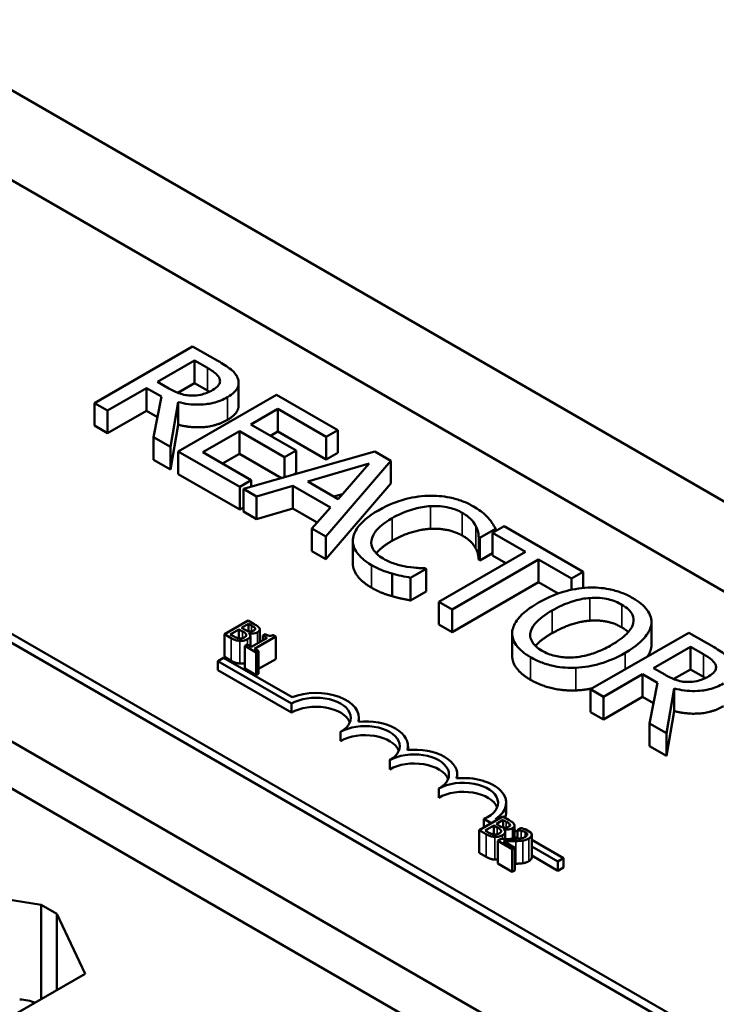
# Model space of a CAD drawing. Units: inches. Extents: x 0.05 to 2.15, y 0.02 to 1.68.
# Drawn here: x 1.67 to 1.75, y 1.27 to 1.39 of the extents above; entities that cross this region are included whole.
import ezdxf

# ---------------------------------------------------------------- set-up
doc = ezdxf.new("R2010")
doc.units = ezdxf.units.IN
doc.header["$LTSCALE"] = 0.1
doc.header["$MEASUREMENT"] = 0
doc.layers.add('Visible (ANSI)', color=7, linetype='Continuous', lineweight=50)
doc.layers.add('Visible Narrow (ANSI)', color=7, linetype='Continuous', lineweight=35)

msp = doc.modelspace()

# ---------------------------------------------------------------- linework, layer by layer
at = {"layer": 'Visible (ANSI)'}
for p, q in [((1.63028, 1.39999), (1.91312, 1.23669)), ((1.64572, 1.38027), (1.87294, 1.24908)), ((1.57284, 1.36682), (1.85568, 1.20352)), ((1.84425, 1.19828), (1.56141, 1.36158)), ((1.5565, 1.35875), (1.83935, 1.19545)), ((1.82579, 1.22187), (1.59858, 1.35305)), ((1.82579, 1.22078), (1.59858, 1.35196)), ((1.69012, 1.34724), (1.67834, 1.34044)), ((1.69316, 1.34549), (1.69012, 1.34724)), ((1.6859, 1.343), (1.69033, 1.34556)), ((1.69033, 1.34556), (1.69189, 1.34466)), ((1.69033, 1.34284), (1.69033, 1.34556)), ((1.68728, 1.3422), (1.6859, 1.343)), ((1.69033, 1.34284), (1.68833, 1.34168)), ((1.69189, 1.34194), (1.69033, 1.34284)), ((1.69564, 1.34015), (1.69564, 1.34287)), ((1.6799, 1.33954), (1.68459, 1.34224)), ((1.68459, 1.34224), (1.68639, 1.34121)), ((1.68459, 1.33952), (1.68459, 1.34224)), ((1.67834, 1.34044), (1.6799, 1.33954)), ((1.67834, 1.33772), (1.67834, 1.34044)), ((1.68639, 1.34121), (1.68542, 1.33635)), ((1.68746, 1.33517), (1.68839, 1.34056)), ((1.70018, 1.34144), (1.68839, 1.33463)), ((1.68839, 1.33783), (1.68839, 1.34056)), ((1.70755, 1.33718), (1.70018, 1.34144)), ((1.6799, 1.33681), (1.6799, 1.33954)), ((1.68459, 1.33952), (1.6799, 1.33681)), ((1.6859, 1.33876), (1.68459, 1.33952)), ((1.69712, 1.33786), (1.70035, 1.33973)), ((1.70035, 1.33973), (1.70616, 1.33638)), ((1.70035, 1.33701), (1.70035, 1.33973)), ((1.6799, 1.33681), (1.67834, 1.33772)), ((1.68839, 1.33783), (1.68746, 1.33245)), ((1.69135, 1.33453), (1.69573, 1.33706)), ((1.69573, 1.33706), (1.70114, 1.33393)), ((1.69573, 1.33434), (1.69573, 1.33706)), ((1.70254, 1.33474), (1.69712, 1.33786)), ((1.70035, 1.33701), (1.69948, 1.3365)), ((1.70616, 1.33365), (1.70035, 1.33701)), ((1.70616, 1.33638), (1.70755, 1.33718)), ((1.70755, 1.33446), (1.70755, 1.33718)), ((1.68542, 1.33635), (1.68746, 1.33517)), ((1.68542, 1.33363), (1.68542, 1.33635)), ((1.70616, 1.33365), (1.70616, 1.33638)), ((1.68746, 1.33245), (1.68746, 1.33517)), ((1.68839, 1.33463), (1.69577, 1.33038)), ((1.68839, 1.33191), (1.68839, 1.33463)), ((1.69716, 1.33118), (1.69135, 1.33453)), ((1.71197, 1.33463), (1.69621, 1.33012)), ((1.70114, 1.33393), (1.70254, 1.33474)), ((1.70254, 1.33202), (1.70254, 1.33474)), ((1.70755, 1.33446), (1.70616, 1.33365)), ((1.7139, 1.33351), (1.71197, 1.33463)), ((1.68746, 1.33245), (1.68542, 1.33363)), ((1.69573, 1.33434), (1.69371, 1.33317)), ((1.70078, 1.33142), (1.69573, 1.33434)), ((1.70114, 1.33153), (1.70114, 1.33393)), ((1.70609, 1.32442), (1.7139, 1.33351)), ((1.7139, 1.33079), (1.7139, 1.33351)), ((1.70393, 1.33101), (1.71129, 1.33317)), ((1.71129, 1.33317), (1.70757, 1.32891)), ((1.69577, 1.32766), (1.68839, 1.33191)), ((1.69577, 1.33038), (1.69716, 1.33118)), ((1.69716, 1.33039), (1.69716, 1.33118)), ((1.70254, 1.33202), (1.70223, 1.33184)), ((1.70757, 1.32891), (1.70393, 1.33101)), ((1.69577, 1.32766), (1.69577, 1.33038)), ((1.69621, 1.33012), (1.6978, 1.3292)), ((1.69621, 1.3274), (1.69621, 1.33012)), ((1.6978, 1.3292), (1.70216, 1.33049)), ((1.70216, 1.33049), (1.70666, 1.32789)), ((1.70216, 1.32777), (1.70216, 1.33049)), ((1.7139, 1.33079), (1.70609, 1.32169)), ((1.6978, 1.32648), (1.6978, 1.3292)), ((1.70809, 1.32951), (1.70706, 1.32921)), ((1.78363, 1.22762), (1.60954, 1.32813)), ((1.69621, 1.32791), (1.69577, 1.32766)), ((1.6978, 1.32648), (1.69621, 1.3274)), ((1.70216, 1.32777), (1.6978, 1.32648)), ((1.70507, 1.32609), (1.70216, 1.32777)), ((1.70666, 1.32789), (1.70444, 1.32537)), ((1.70444, 1.32537), (1.70609, 1.32442)), ((1.70444, 1.32265), (1.70444, 1.32537)), ((1.72459, 1.32426), (1.72648, 1.32535)), ((1.72752, 1.32565), (1.72613, 1.32485)), ((1.72648, 1.32505), (1.72648, 1.32535)), ((1.73699, 1.32018), (1.72752, 1.32565)), ((1.70609, 1.32169), (1.70609, 1.32442)), ((1.70935, 1.32118), (1.70935, 1.3239)), ((1.72446, 1.32161), (1.72446, 1.32433)), ((1.72446, 1.32433), (1.72459, 1.32426)), ((1.72459, 1.32153), (1.72459, 1.32426)), ((1.72613, 1.32485), (1.73008, 1.32256)), ((1.72613, 1.32212), (1.72613, 1.32485)), ((1.70609, 1.32169), (1.70444, 1.32265)), ((1.73008, 1.32256), (1.71969, 1.31656)), ((1.72126, 1.31566), (1.73165, 1.32166)), ((1.72459, 1.32153), (1.72446, 1.32161)), ((1.72613, 1.32242), (1.72459, 1.32153)), ((1.72772, 1.3212), (1.72613, 1.32212)), ((1.73165, 1.32166), (1.7356, 1.31938)), ((1.73165, 1.31894), (1.73165, 1.32166)), ((1.71628, 1.31946), (1.71815, 1.32054)), ((1.71815, 1.32054), (1.71804, 1.32061)), ((1.71815, 1.31782), (1.71815, 1.32054)), ((1.71405, 1.31726), (1.71405, 1.31998)), ((1.71628, 1.31674), (1.71628, 1.31946)), ((1.7356, 1.31938), (1.73699, 1.32018)), ((1.7356, 1.31802), (1.7356, 1.31938)), ((1.73699, 1.31824), (1.73699, 1.32018)), ((1.73165, 1.31894), (1.72126, 1.31294)), ((1.734, 1.31758), (1.73165, 1.31894)), ((1.71815, 1.31782), (1.71628, 1.31674)), ((1.71969, 1.31656), (1.72126, 1.31566)), ((1.71969, 1.31384), (1.71969, 1.31656)), ((1.72126, 1.31294), (1.72126, 1.31566)), ((1.69677, 1.31433), (1.69394, 1.31269)), ((1.69463, 1.31266), (1.69568, 1.31327)), ((1.69568, 1.31327), (1.69568, 1.31219)), ((1.69568, 1.31327), (1.69611, 1.31302)), ((1.69599, 1.31345), (1.69682, 1.31393)), ((1.69642, 1.3132), (1.69599, 1.31345)), ((1.69751, 1.31389), (1.69677, 1.31433)), ((1.69682, 1.31393), (1.69682, 1.31303)), ((1.69682, 1.31393), (1.69718, 1.31372)), ((1.69762, 1.31338), (1.69762, 1.31326)), ((1.69818, 1.31326), (1.69818, 1.31174)), ((1.72126, 1.31294), (1.71969, 1.31384)), ((1.74518, 1.31118), (1.74518, 1.3139)), ((1.74519, 1.3114), (1.74519, 1.31413)), ((1.69394, 1.31269), (1.69475, 1.31223)), ((1.69394, 1.31269), (1.69394, 1.30997)), ((1.69494, 1.31249), (1.69463, 1.31266)), ((1.6969, 1.3128), (1.69691, 1.31281)), ((1.69691, 1.31281), (1.69691, 1.31279)), ((1.69705, 1.3125), (1.69705, 1.31123)), ((1.69907, 1.31225), (1.69717, 1.31116)), ((1.69754, 1.31095), (1.70009, 1.31242)), ((1.69881, 1.3127), (1.69856, 1.31255)), ((1.69856, 1.31255), (1.69907, 1.31225)), ((1.69856, 1.31255), (1.69856, 1.31196)), ((1.70009, 1.31242), (1.69979, 1.31259)), ((1.70009, 1.31242), (1.70009, 1.3097)), ((1.72848, 1.31007), (1.72848, 1.31279)), ((1.74966, 1.31287), (1.73787, 1.30607)), ((1.7527, 1.31112), (1.74966, 1.31287)), ((1.69666, 1.31146), (1.69637, 1.31129)), ((1.69637, 1.31129), (1.69775, 1.31049)), ((1.69637, 1.31129), (1.69637, 1.30857)), ((1.69717, 1.31116), (1.69666, 1.31146)), ((1.69804, 1.31066), (1.69754, 1.31095)), ((1.74544, 1.30862), (1.74987, 1.31118)), ((1.74987, 1.31118), (1.75143, 1.31028)), ((1.74987, 1.30846), (1.74987, 1.31118)), ((1.69315, 1.30946), (1.69384, 1.30986)), ((1.69384, 1.30986), (1.70205, 1.30512)), ((1.69475, 1.3095), (1.69394, 1.30997)), ((1.69775, 1.31049), (1.69804, 1.31066)), ((1.69775, 1.31049), (1.69775, 1.30777)), ((1.69804, 1.31066), (1.69804, 1.30794)), ((1.70009, 1.3097), (1.69804, 1.30852)), ((1.69315, 1.30837), (1.69315, 1.30946)), ((1.70199, 1.30436), (1.69315, 1.30946)), ((1.69775, 1.30777), (1.69637, 1.30857)), ((1.74681, 1.30783), (1.74544, 1.30862)), ((1.74987, 1.30846), (1.74787, 1.30731)), ((1.75143, 1.30756), (1.74987, 1.30846)), ((1.70199, 1.30327), (1.69315, 1.30837)), ((1.69804, 1.30794), (1.69775, 1.30777)), ((1.73944, 1.30516), (1.74413, 1.30787)), ((1.74413, 1.30515), (1.74413, 1.30787)), ((1.74413, 1.30787), (1.74592, 1.30683)), ((1.74592, 1.30683), (1.74496, 1.30197)), ((1.74699, 1.3008), (1.74793, 1.30618)), ((1.74793, 1.30346), (1.74793, 1.30618)), ((1.73787, 1.30334), (1.73787, 1.30607)), ((1.73787, 1.30607), (1.73944, 1.30516)), ((1.73944, 1.30244), (1.73944, 1.30516)), ((1.74413, 1.30515), (1.73944, 1.30244)), ((1.74544, 1.30439), (1.74413, 1.30515)), ((1.70199, 1.30327), (1.70199, 1.30436)), ((1.71008, 1.30219), (1.71008, 1.30266)), ((1.73944, 1.30244), (1.73787, 1.30334)), ((1.74793, 1.30346), (1.74699, 1.29808)), ((1.74496, 1.29925), (1.74496, 1.30197)), ((1.74496, 1.30197), (1.74699, 1.3008)), ((1.70788, 1.29987), (1.70788, 1.30095)), ((1.74699, 1.29808), (1.74699, 1.3008)), ((1.71597, 1.29879), (1.71597, 1.29925)), ((1.74699, 1.29808), (1.74496, 1.29925)), ((1.71377, 1.29646), (1.71377, 1.29755)), ((1.72186, 1.29539), (1.72186, 1.29585)), ((1.71966, 1.29306), (1.71966, 1.29415)), ((1.72776, 1.29136), (1.72776, 1.29245)), ((1.72735, 1.29079), (1.72453, 1.28916)), ((1.7281, 1.29036), (1.72735, 1.29079)), ((1.72597, 1.28999), (1.72508, 1.29051)), ((1.72508, 1.28948), (1.72508, 1.29051)), ((1.72522, 1.28913), (1.72627, 1.28973)), ((1.72627, 1.28973), (1.72627, 1.28865)), ((1.72627, 1.28973), (1.72669, 1.28948)), ((1.72649, 1.2905), (1.72667, 1.29039)), ((1.72658, 1.28991), (1.72741, 1.29039)), ((1.72701, 1.28966), (1.72658, 1.28991)), ((1.72741, 1.29039), (1.72741, 1.28949)), ((1.72741, 1.29039), (1.72777, 1.29018)), ((1.72821, 1.28984), (1.72821, 1.28972)), ((1.72877, 1.28972), (1.72877, 1.28812)), ((1.72453, 1.28916), (1.72534, 1.28869)), ((1.72453, 1.28916), (1.72453, 1.28644)), ((1.72553, 1.28895), (1.72522, 1.28913)), ((1.72749, 1.28926), (1.7275, 1.28927)), ((1.7275, 1.28927), (1.7275, 1.28925)), ((1.72763, 1.28896), (1.72763, 1.2881)), ((1.72877, 1.28918), (1.72911, 1.28898)), ((1.72911, 1.28818), (1.72877, 1.28838)), ((1.72952, 1.28942), (1.72911, 1.28918)), ((1.72911, 1.28918), (1.72913, 1.28917)), ((1.72911, 1.28918), (1.72911, 1.28814)), ((1.72913, 1.28917), (1.72913, 1.28814)), ((1.73064, 1.28893), (1.73012, 1.28923)), ((1.73082, 1.2886), (1.73082, 1.28588)), ((1.72714, 1.28811), (1.72674, 1.28788)), ((1.72674, 1.28788), (1.72848, 1.28687)), ((1.72674, 1.28788), (1.72674, 1.28516)), ((1.72881, 1.28706), (1.72742, 1.28786)), ((1.73082, 1.28799), (1.73464, 1.28579)), ((1.73395, 1.28539), (1.73082, 1.28719)), ((1.72534, 1.28597), (1.72453, 1.28644)), ((1.72848, 1.28687), (1.72881, 1.28706)), ((1.72848, 1.28687), (1.72848, 1.28415)), ((1.72881, 1.28706), (1.72881, 1.28434)), ((1.73395, 1.2843), (1.73082, 1.28611)), ((1.72848, 1.28415), (1.72674, 1.28516)), ((1.73464, 1.28579), (1.73395, 1.28539)), ((1.73395, 1.2843), (1.73395, 1.28539)), ((1.73464, 1.2847), (1.73464, 1.28579)), ((1.72881, 1.28434), (1.72848, 1.28415)), ((1.73464, 1.2847), (1.73395, 1.2843)), ((1.65951, 1.28217), (1.67193, 1.28019)), ((1.67193, 1.28019), (1.67381, 1.2791)), ((1.67193, 1.26887), (1.67193, 1.28019)), ((1.67381, 1.26995), (1.67381, 1.2791)), ((1.67381, 1.2791), (1.67724, 1.27193)), ((1.67724, 1.27193), (1.66018, 1.26208))]:
    msp.add_line(p, q, dxfattribs=at)
for centre, major_axis, start_param, end_param in [((1.70493, 1.30266), (0.00417, 0), 5.497787, 8.63938), ((1.70493, 1.30266), (0.00515, 0), 6.125102, 8.447817), ((1.70493, 1.30157), (0.00417, 0), 0.228251, 2.356194), ((1.71082, 1.29925), (0.00417, 0), 5.497787, 8.63938), ((1.71082, 1.29925), (0.00515, 0), 6.125102, 8.012065), ((1.71082, 1.29816), (0.00417, 0), 0.228251, 2.356194), ((1.71672, 1.29585), (0.00417, 0), 5.497787, 8.63938), ((1.71672, 1.29585), (0.00515, 0), 6.125102, 8.012065), ((1.71672, 1.29476), (0.00417, 0), 0.228251, 2.356194), ((1.72261, 1.29245), (0.00515, 0), 5.565766, 8.012065), ((1.72261, 1.29245), (0.00417, 0), 5.345937, 8.63938), ((1.72261, 1.29136), (0.00417, 0), 0.228251, 2.356194), ((1.72261, 1.29136), (0.00515, 0), 6.040032, 6.283185), ((1.66861, 1.26597), (0.00505, 0), 1.025241, 1.419751)]:
    msp.add_ellipse(centre, major_axis=major_axis, ratio=0.57735, start_param=start_param, end_param=end_param, dxfattribs=at)
for points, degree, knots in [([(1.69554, 1.3434), (1.69547, 1.34359), (1.69536, 1.34378), (1.6951, 1.34413), (1.69494, 1.34429), (1.69427, 1.34482), (1.69372, 1.34516), (1.69316, 1.34549)], 3, [-0.1677598, -0.1677598, -0.1677598, -0.1677598, -0.1290227, -0.1290227, -0.0915306, -0.0915306, 0, 0, 0, 0]), ([(1.69189, 1.34466), (1.69215, 1.34451), (1.69263, 1.34422), (1.69314, 1.34375), (1.69328, 1.34355), (1.69336, 1.34335)], 3, [-0.1096682, -0.1096682, -0.1096682, -0.1096682, -0.0421512, -0.0421512, 0, 0, 0, 0]), ([(1.69336, 1.34335), (1.6934, 1.34322), (1.69342, 1.34309), (1.69337, 1.34281), (1.6933, 1.34269), (1.69308, 1.34237), (1.69283, 1.34218), (1.69254, 1.34201)], 3, [-0.08503315, -0.08503315, -0.08503315, -0.08503315, -0.06740103, -0.06740103, -0.04703786, -0.04703786, 0, 0, 0, 0]), ([(1.6943, 1.34114), (1.69462, 1.34133), (1.69493, 1.34154), (1.69532, 1.34194), (1.69548, 1.34215), (1.69567, 1.34276), (1.69566, 1.34308), (1.69554, 1.3434)], 3, [-0.2014197, -0.2014197, -0.2014197, -0.2014197, -0.1216699, -0.1216699, -0.0648422, -0.0648422, 0, 0, 0, 0]), ([(1.69002, 1.34133), (1.68977, 1.34133), (1.68953, 1.34135), (1.68895, 1.34145), (1.68871, 1.34153), (1.68813, 1.34175), (1.68768, 1.34197), (1.68728, 1.3422)], 3, [-0.08808645, -0.08808645, -0.08808645, -0.08808645, -0.07878701, -0.07878701, -0.06541676, -0.06541676, 0, 0, 0, 0]), ([(1.69254, 1.34201), (1.69232, 1.34188), (1.69208, 1.34176), (1.69156, 1.34156), (1.69132, 1.34148), (1.69075, 1.34136), (1.69039, 1.34132), (1.69002, 1.34133)], 3, [-0.09760014, -0.09760014, -0.09760014, -0.09760014, -0.07012214, -0.07012214, -0.04247941, -0.04247941, 0, 0, 0, 0]), ([(1.68839, 1.34056), (1.68879, 1.34045), (1.68921, 1.34037), (1.69004, 1.34026), (1.69046, 1.34024), (1.69169, 1.34025), (1.69228, 1.34038), (1.69322, 1.34061), (1.69379, 1.34085), (1.6943, 1.34114)], 3, [-0.1541803, -0.1541803, -0.1541803, -0.1541803, -0.1350939, -0.1350939, -0.1169397, -0.1169397, -0.0811847, -0.0811847, 0, 0, 0, 0]), ([(1.69564, 1.34015), (1.69564, 1.33983), (1.69522, 1.33895), (1.6943, 1.33842)], 2, [0.45098, 0.45098, 0.45098, 1, 2, 2, 2]), ([(1.71838, 1.3293), (1.71733, 1.32926), (1.71633, 1.32909), (1.7148, 1.32866), (1.71376, 1.32833), (1.71242, 1.32755)], 3, [-0.5727352, -0.5727352, -0.5727352, -0.5727352, -0.2159414, -0.2159414, 0, 0, 0, 0]), ([(1.72383, 1.32802), (1.72342, 1.32826), (1.72297, 1.32848), (1.72201, 1.32884), (1.72152, 1.32898), (1.72015, 1.32926), (1.71928, 1.32933), (1.71838, 1.3293)], 3, [-0.23334, -0.23334, -0.23334, -0.23334, -0.1660631, -0.1660631, -0.1028925, -0.1028925, 0, 0, 0, 0]), ([(1.71242, 1.32755), (1.71115, 1.32682), (1.71039, 1.32614), (1.7096, 1.32504), (1.70939, 1.32456), (1.70936, 1.32407)], 3, [-0.2355804, -0.2355804, -0.2355804, -0.2355804, -0.0970857, -0.0970857, 0, 0, 0, 0]), ([(1.71405, 1.32661), (1.71476, 1.32702), (1.71567, 1.32745), (1.71738, 1.32791), (1.71801, 1.32803), (1.71867, 1.32806)], 3, [-0.2157825, -0.2157825, -0.2157825, -0.2157825, -0.0750046, -0.0750046, 0, 0, 0, 0]), ([(1.71867, 1.32806), (1.71905, 1.32808), (1.71944, 1.32807), (1.7202, 1.32801), (1.72056, 1.32795), (1.72151, 1.32772), (1.72203, 1.32752), (1.72249, 1.32726)], 3, [-0.1607012, -0.1607012, -0.1607012, -0.1607012, -0.1167143, -0.1167143, -0.0736279, -0.0736279, 0, 0, 0, 0]), ([(1.7256, 1.32665), (1.72538, 1.32689), (1.72513, 1.32711), (1.72472, 1.32744), (1.7244, 1.3277), (1.72383, 1.32802)], 3, [-0.270358, -0.270358, -0.270358, -0.270358, -0.0913811, -0.0913811, 0, 0, 0, 0]), ([(1.71158, 1.32393), (1.71165, 1.32439), (1.7119, 1.32483), (1.71246, 1.32547), (1.71293, 1.32596), (1.71405, 1.32661)], 3, [-0.5007176, -0.5007176, -0.5007176, -0.5007176, -0.1823961, -0.1823961, 0, 0, 0, 0]), ([(1.72249, 1.32726), (1.72289, 1.32702), (1.72327, 1.32675), (1.72368, 1.32632), (1.72393, 1.32604), (1.72412, 1.32566)], 3, [-0.2383759, -0.2383759, -0.2383759, -0.2383759, -0.0777001, -0.0777001, 0, 0, 0, 0]), ([(1.72648, 1.32535), (1.72636, 1.32558), (1.72623, 1.3258), (1.726, 1.32614), (1.72584, 1.32638), (1.7256, 1.32665)], 3, [-0.1794687, -0.1794687, -0.1794687, -0.1794687, -0.0607087, -0.0607087, 0, 0, 0, 0]), ([(1.72412, 1.32566), (1.72424, 1.32542), (1.72435, 1.32516), (1.72442, 1.32471), (1.72445, 1.32452), (1.72446, 1.32433)], 3, [-0.08851483, -0.08851483, -0.08851483, -0.08851483, -0.03795404, -0.03795404, 0, 0, 0, 0]), ([(1.70936, 1.32407), (1.70933, 1.32379), (1.70936, 1.32351), (1.70954, 1.32296), (1.70968, 1.32269), (1.71017, 1.32204), (1.71067, 1.32153), (1.7116, 1.32099)], 3, [-0.3453931, -0.3453931, -0.3453931, -0.3453931, -0.2478358, -0.2478358, -0.150467, -0.150467, 0, 0, 0, 0]), ([(1.71298, 1.32176), (1.71271, 1.32192), (1.71247, 1.32209), (1.71203, 1.3225), (1.71188, 1.32271), (1.71159, 1.32321), (1.71153, 1.32357), (1.71158, 1.32393)], 3, [-0.1349581, -0.1349581, -0.1349581, -0.1349581, -0.1056508, -0.1056508, -0.0713614, -0.0713614, 0, 0, 0, 0]), ([(1.71405, 1.32389), (1.71284, 1.32319), (1.7122, 1.32245), (1.71215, 1.32239)], 2, [0, 0, 0, 1, 1.094639, 1.094639, 1.094639]), ([(1.71584, 1.32078), (1.71534, 1.32087), (1.71486, 1.32099), (1.71417, 1.32121), (1.71363, 1.32139), (1.71298, 1.32176)], 3, [-0.3154135, -0.3154135, -0.3154135, -0.3154135, -0.1053581, -0.1053581, 0, 0, 0, 0]), ([(1.7116, 1.31827), (1.71045, 1.31893), (1.70935, 1.32042), (1.70935, 1.32118)], 2, [0, 0, 0, 1, 1.897059, 1.897059, 1.897059]), ([(1.7116, 1.32099), (1.712, 1.32076), (1.71243, 1.32054), (1.71322, 1.32023), (1.71363, 1.3201), (1.71405, 1.31998)], 3, [-0.1087261, -0.1087261, -0.1087261, -0.1087261, -0.0533013, -0.0533013, 0, 0, 0, 0]), ([(1.71804, 1.32061), (1.71774, 1.32061), (1.71739, 1.32062), (1.71693, 1.32065), (1.7165, 1.32068), (1.71584, 1.32078)], 3, [-0.2189742, -0.2189742, -0.2189742, -0.2189742, -0.0785707, -0.0785707, 0, 0, 0, 0]), ([(1.71405, 1.31998), (1.71441, 1.31987), (1.71481, 1.31976), (1.71556, 1.31961), (1.71592, 1.31954), (1.71628, 1.31946)], 3, [-0.09074081, -0.09074081, -0.09074081, -0.09074081, -0.04384946, -0.04384946, 0, 0, 0, 0]), ([(1.73759, 1.31829), (1.73654, 1.31823), (1.73554, 1.31804), (1.73402, 1.3176), (1.73297, 1.31725), (1.73163, 1.31648)], 3, [-0.5669914, -0.5669914, -0.5669914, -0.5669914, -0.2162681, -0.2162681, 0, 0, 0, 0]), ([(1.74297, 1.31702), (1.74255, 1.31726), (1.74209, 1.31748), (1.74111, 1.31785), (1.74061, 1.31799), (1.73928, 1.31825), (1.73844, 1.31832), (1.73759, 1.31829)], 3, [-0.2297757, -0.2297757, -0.2297757, -0.2297757, -0.161847, -0.161847, -0.0979811, -0.0979811, 0, 0, 0, 0]), ([(1.73326, 1.31553), (1.73388, 1.31589), (1.73482, 1.31637), (1.73654, 1.31687), (1.73715, 1.31699), (1.73779, 1.31703)], 3, [-0.2198636, -0.2198636, -0.2198636, -0.2198636, -0.0730182, -0.0730182, 0, 0, 0, 0]), ([(1.73779, 1.31703), (1.73817, 1.31706), (1.73856, 1.31707), (1.73939, 1.31701), (1.73974, 1.31695), (1.74062, 1.31673), (1.74116, 1.3165), (1.74163, 1.31623)], 3, [-0.137988, -0.137988, -0.137988, -0.137988, -0.1090307, -0.1090307, -0.076096, -0.076096, 0, 0, 0, 0]), ([(1.74518, 1.3139), (1.74521, 1.31419), (1.74518, 1.31447), (1.745, 1.31509), (1.74482, 1.31538), (1.74429, 1.31612), (1.74369, 1.3166), (1.74297, 1.31702)], 3, [-0.1938257, -0.1938257, -0.1938257, -0.1938257, -0.1592284, -0.1592284, -0.1165822, -0.1165822, 0, 0, 0, 0]), ([(1.73163, 1.31648), (1.73062, 1.3159), (1.72974, 1.31524), (1.7288, 1.31403), (1.72856, 1.31355), (1.72849, 1.31305)], 3, [-0.2619603, -0.2619603, -0.2619603, -0.2619603, -0.0995786, -0.0995786, 0, 0, 0, 0]), ([(1.73206, 1.3107), (1.7318, 1.31085), (1.73156, 1.31102), (1.73117, 1.31136), (1.73102, 1.31154), (1.7307, 1.31204), (1.73062, 1.31238), (1.73069, 1.31317), (1.73091, 1.31358), (1.73169, 1.31452), (1.73245, 1.31507), (1.73326, 1.31553)], 3, [-0.3323175, -0.3323175, -0.3323175, -0.3323175, -0.2970307, -0.2970307, -0.2638387, -0.2638387, -0.2069974, -0.2069974, -0.1305235, -0.1305235, 0, 0, 0, 0]), ([(1.74163, 1.31623), (1.74193, 1.31605), (1.74221, 1.31586), (1.74264, 1.31544), (1.74281, 1.31522), (1.74306, 1.31468), (1.74309, 1.31435), (1.74301, 1.31402)], 3, [-0.1623056, -0.1623056, -0.1623056, -0.1623056, -0.1125339, -0.1125339, -0.0659705, -0.0659705, 0, 0, 0, 0]), ([(1.69695, 1.31301), (1.69686, 1.31302), (1.69677, 1.31303), (1.69662, 1.31309), (1.69652, 1.31314), (1.69642, 1.3132)], 3, [-0.03264374, -0.03264374, -0.03264374, -0.03264374, -0.01655002, -0.01655002, 0, 0, 0, 0]), ([(1.69718, 1.31372), (1.69729, 1.31365), (1.6974, 1.31359), (1.69755, 1.31348), (1.69759, 1.31343), (1.69762, 1.31338)], 3, [-0.02836535, -0.02836535, -0.02836535, -0.02836535, -0.01085458, -0.01085458, 0, 0, 0, 0]), ([(1.69762, 1.31338), (1.69763, 1.31336), (1.69764, 1.31333), (1.69763, 1.31328), (1.69762, 1.31325), (1.69757, 1.31319), (1.69753, 1.31316), (1.69747, 1.31312)], 3, [-0.01611241, -0.01611241, -0.01611241, -0.01611241, -0.0128949, -0.0128949, -0.00913085, -0.00913085, 0, 0, 0, 0]), ([(1.69814, 1.3134), (1.69808, 1.31352), (1.69799, 1.31359), (1.69784, 1.3137), (1.69767, 1.31381), (1.69751, 1.31389)], 3, [-0.03480564, -0.03480564, -0.03480564, -0.03480564, -0.02475505, -0.02475505, 0, 0, 0, 0]), ([(1.69791, 1.31293), (1.69799, 1.31297), (1.69806, 1.31303), (1.69816, 1.31315), (1.69818, 1.3132), (1.69819, 1.31329), (1.69817, 1.31334), (1.69814, 1.3134)], 3, [-0.0222312, -0.0222312, -0.0222312, -0.0222312, -0.01716168, -0.01716168, -0.01169092, -0.01169092, 0, 0, 0, 0]), ([(1.74301, 1.31402), (1.74289, 1.31347), (1.74248, 1.313), (1.74175, 1.31225), (1.7411, 1.3118), (1.74041, 1.3114)], 3, [-0.1691984, -0.1691984, -0.1691984, -0.1691984, -0.111549, -0.111549, 0, 0, 0, 0]), ([(1.74205, 1.31046), (1.74338, 1.31123), (1.74407, 1.31189), (1.74485, 1.31289), (1.74511, 1.31338), (1.74518, 1.3139)], 3, [-0.2156543, -0.2156543, -0.2156543, -0.2156543, -0.1027425, -0.1027425, 0, 0, 0, 0]), ([(1.69475, 1.31223), (1.695, 1.31208), (1.69517, 1.31202), (1.69543, 1.31193), (1.69561, 1.3119), (1.69579, 1.31189)], 3, [-0.03420663, -0.03420663, -0.03420663, -0.03420663, -0.02111028, -0.02111028, 0, 0, 0, 0]), ([(1.6957, 1.31219), (1.69564, 1.31219), (1.69558, 1.3122), (1.69546, 1.31223), (1.6954, 1.31225), (1.6953, 1.3123), (1.69517, 1.31235), (1.69494, 1.31249)], 3, [-0.1097402, -0.1097402, -0.1097402, -0.1097402, -0.0746497, -0.0746497, -0.0380627, -0.0380627, 0, 0, 0, 0]), ([(1.69632, 1.31231), (1.69627, 1.31228), (1.69621, 1.31225), (1.69609, 1.31221), (1.69603, 1.31219), (1.69589, 1.31217), (1.69579, 1.31218), (1.6957, 1.31219)], 3, [-0.02306337, -0.02306337, -0.02306337, -0.02306337, -0.01687777, -0.01687777, -0.01077554, -0.01077554, 0, 0, 0, 0]), ([(1.69579, 1.31189), (1.69588, 1.31188), (1.69597, 1.31188), (1.69615, 1.3119), (1.69624, 1.31191), (1.69648, 1.31197), (1.69661, 1.31202), (1.69672, 1.31209)], 3, [-0.04320546, -0.04320546, -0.04320546, -0.04320546, -0.02995386, -0.02995386, -0.01806939, -0.01806939, 0, 0, 0, 0]), ([(1.69611, 1.31302), (1.69621, 1.31296), (1.69632, 1.31289), (1.69642, 1.31281), (1.69649, 1.31276), (1.69653, 1.31269)], 3, [-0.04986036, -0.04986036, -0.04986036, -0.04986036, -0.01514589, -0.01514589, 0, 0, 0, 0]), ([(1.69653, 1.31269), (1.69655, 1.31265), (1.69656, 1.31261), (1.69656, 1.31253), (1.69654, 1.31249), (1.69648, 1.31241), (1.69641, 1.31236), (1.69632, 1.31231)], 3, [-0.02329222, -0.02329222, -0.02329222, -0.02329222, -0.0192567, -0.0192567, -0.01448536, -0.01448536, 0, 0, 0, 0]), ([(1.69672, 1.31209), (1.69679, 1.31213), (1.69686, 1.31217), (1.69695, 1.31227), (1.69699, 1.31231), (1.69704, 1.31242), (1.69706, 1.31249), (1.69702, 1.31265), (1.69697, 1.31273), (1.6969, 1.3128)], 3, [-0.05810018, -0.05810018, -0.05810018, -0.05810018, -0.04429921, -0.04429921, -0.03159195, -0.03159195, -0.01636121, -0.01636121, 0, 0, 0, 0]), ([(1.69691, 1.31281), (1.69703, 1.31278), (1.69716, 1.31277), (1.69737, 1.31277), (1.69749, 1.31278), (1.69773, 1.31284), (1.69783, 1.31288), (1.69791, 1.31293)], 3, [-0.05151697, -0.05151697, -0.05151697, -0.05151697, -0.02945551, -0.02945551, -0.01403183, -0.01403183, 0, 0, 0, 0]), ([(1.69747, 1.31312), (1.69741, 1.31309), (1.69734, 1.31306), (1.69721, 1.31301), (1.69716, 1.31301), (1.69706, 1.313), (1.697, 1.313), (1.69695, 1.31301)], 3, [-0.01614271, -0.01614271, -0.01614271, -0.01614271, -0.01115771, -0.01115771, -0.00679168, -0.00679168, 0, 0, 0, 0]), ([(1.69979, 1.31259), (1.69975, 1.31257), (1.69971, 1.31255), (1.69962, 1.31252), (1.69958, 1.31251), (1.69948, 1.31249), (1.69943, 1.31249), (1.69935, 1.3125), (1.69929, 1.3125), (1.69907, 1.31256), (1.69894, 1.31263), (1.69881, 1.3127)], 3, [-0.1005438, -0.1005438, -0.1005438, -0.1005438, -0.0762723, -0.0762723, -0.0553229, -0.0553229, -0.032618, -0.032618, -0.0195337, -0.0195337, 0, 0, 0, 0]), ([(1.72849, 1.31305), (1.72846, 1.31276), (1.72848, 1.31248), (1.72864, 1.31192), (1.72877, 1.31165), (1.72936, 1.31083), (1.72996, 1.31035), (1.73069, 1.30993)], 3, [-0.2374481, -0.2374481, -0.2374481, -0.2374481, -0.1763109, -0.1763109, -0.117793, -0.117793, 0, 0, 0, 0]), ([(1.74041, 1.3114), (1.73991, 1.31111), (1.73936, 1.31083), (1.73827, 1.3104), (1.73773, 1.31022), (1.73633, 1.30991), (1.73569, 1.30989), (1.73469, 1.30989), (1.73415, 1.30996), (1.73303, 1.31022), (1.73251, 1.31044), (1.73206, 1.3107)], 3, [-0.2634427, -0.2634427, -0.2634427, -0.2634427, -0.222649, -0.222649, -0.1878042, -0.1878042, -0.1377839, -0.1377839, -0.0737042, -0.0737042, 0, 0, 0, 0]), ([(1.75507, 1.30903), (1.755, 1.30922), (1.7549, 1.3094), (1.75463, 1.30976), (1.75447, 1.30992), (1.75381, 1.31045), (1.75326, 1.31079), (1.7527, 1.31112)], 3, [-0.1677598, -0.1677598, -0.1677598, -0.1677598, -0.1290227, -0.1290227, -0.0915306, -0.0915306, 0, 0, 0, 0]), ([(1.73069, 1.3072), (1.7295, 1.30789), (1.72848, 1.30935), (1.72848, 1.31007)], 2, [0, 0, 0, 1, 1.851852, 1.851852, 1.851852]), ([(1.73069, 1.30993), (1.73111, 1.30968), (1.73157, 1.30946), (1.73254, 1.3091), (1.73304, 1.30895), (1.73439, 1.30868), (1.73523, 1.30863), (1.7361, 1.30866)], 3, [-0.2310923, -0.2310923, -0.2310923, -0.2310923, -0.1627208, -0.1627208, -0.0988125, -0.0988125, 0, 0, 0, 0]), ([(1.7361, 1.30866), (1.7366, 1.30868), (1.7371, 1.30873), (1.7381, 1.3089), (1.73861, 1.30903), (1.73989, 1.30941), (1.74091, 1.3098), (1.74205, 1.31046)], 3, [-0.3991838, -0.3991838, -0.3991838, -0.3991838, -0.295861, -0.295861, -0.1843802, -0.1843802, 0, 0, 0, 0]), ([(1.75143, 1.31028), (1.75169, 1.31013), (1.75217, 1.30984), (1.75267, 1.30937), (1.75282, 1.30918), (1.7529, 1.30897)], 3, [-0.1096682, -0.1096682, -0.1096682, -0.1096682, -0.0421512, -0.0421512, 0, 0, 0, 0]), ([(1.69637, 1.30922), (1.69632, 1.30921), (1.69603, 1.30915), (1.69579, 1.30917)], 2, [0.791045, 0.791045, 0.791045, 1, 2, 2, 2]), ([(1.7529, 1.30897), (1.75294, 1.30884), (1.75295, 1.30871), (1.75291, 1.30843), (1.75284, 1.30831), (1.75261, 1.308), (1.75237, 1.30781), (1.75207, 1.30764)], 3, [-0.08503315, -0.08503315, -0.08503315, -0.08503315, -0.06740103, -0.06740103, -0.04703786, -0.04703786, 0, 0, 0, 0]), ([(1.74955, 1.30695), (1.74931, 1.30695), (1.74907, 1.30697), (1.74849, 1.30707), (1.74825, 1.30716), (1.74767, 1.30737), (1.74722, 1.3076), (1.74681, 1.30783)], 3, [-0.08808645, -0.08808645, -0.08808645, -0.08808645, -0.07878701, -0.07878701, -0.06541676, -0.06541676, 0, 0, 0, 0]), ([(1.75207, 1.30764), (1.75185, 1.30751), (1.75161, 1.30739), (1.7511, 1.30718), (1.75086, 1.30711), (1.75028, 1.30698), (1.74992, 1.30695), (1.74955, 1.30695)], 3, [-0.09760014, -0.09760014, -0.09760014, -0.09760014, -0.07012214, -0.07012214, -0.04247941, -0.04247941, 0, 0, 0, 0]), ([(1.74793, 1.30618), (1.74833, 1.30608), (1.74874, 1.30599), (1.74958, 1.30589), (1.74999, 1.30586), (1.75123, 1.30588), (1.75181, 1.306), (1.75276, 1.30623), (1.75333, 1.30648), (1.75383, 1.30677)], 3, [-0.1541803, -0.1541803, -0.1541803, -0.1541803, -0.1350939, -0.1350939, -0.1169397, -0.1169397, -0.0811847, -0.0811847, 0, 0, 0, 0]), ([(1.72753, 1.28947), (1.72745, 1.28948), (1.72736, 1.2895), (1.72721, 1.28955), (1.72711, 1.2896), (1.72701, 1.28966)], 3, [-0.03264374, -0.03264374, -0.03264374, -0.03264374, -0.01655002, -0.01655002, 0, 0, 0, 0]), ([(1.72806, 1.28959), (1.728, 1.28955), (1.72793, 1.28952), (1.7278, 1.28948), (1.72775, 1.28947), (1.72765, 1.28946), (1.72759, 1.28946), (1.72753, 1.28947)], 3, [-0.01614271, -0.01614271, -0.01614271, -0.01614271, -0.01115771, -0.01115771, -0.00679168, -0.00679168, 0, 0, 0, 0]), ([(1.72777, 1.29018), (1.72788, 1.29012), (1.72799, 1.29005), (1.72814, 1.28994), (1.72818, 1.28989), (1.72821, 1.28984)], 3, [-0.02836535, -0.02836535, -0.02836535, -0.02836535, -0.01085458, -0.01085458, 0, 0, 0, 0]), ([(1.72821, 1.28984), (1.72822, 1.28982), (1.72822, 1.28979), (1.72822, 1.28974), (1.72821, 1.28972), (1.72816, 1.28966), (1.72811, 1.28962), (1.72806, 1.28959)], 3, [-0.01611241, -0.01611241, -0.01611241, -0.01611241, -0.0128949, -0.0128949, -0.00913085, -0.00913085, 0, 0, 0, 0]), ([(1.72873, 1.28986), (1.72867, 1.28998), (1.72858, 1.29005), (1.72843, 1.29016), (1.72826, 1.29027), (1.7281, 1.29036)], 3, [-0.03480564, -0.03480564, -0.03480564, -0.03480564, -0.02475505, -0.02475505, 0, 0, 0, 0]), ([(1.7285, 1.28939), (1.72858, 1.28944), (1.72865, 1.28949), (1.72875, 1.28961), (1.72876, 1.28966), (1.72878, 1.28975), (1.72876, 1.28981), (1.72873, 1.28986)], 3, [-0.0222312, -0.0222312, -0.0222312, -0.0222312, -0.01716168, -0.01716168, -0.01169092, -0.01169092, 0, 0, 0, 0]), ([(1.72534, 1.28869), (1.72559, 1.28854), (1.72576, 1.28848), (1.72602, 1.2884), (1.7262, 1.28836), (1.72638, 1.28835)], 3, [-0.03420663, -0.03420663, -0.03420663, -0.03420663, -0.02111028, -0.02111028, 0, 0, 0, 0]), ([(1.72629, 1.28865), (1.72623, 1.28865), (1.72617, 1.28867), (1.72605, 1.2887), (1.72599, 1.28872), (1.72588, 1.28876), (1.72576, 1.28881), (1.72553, 1.28895)], 3, [-0.1097402, -0.1097402, -0.1097402, -0.1097402, -0.0746497, -0.0746497, -0.0380627, -0.0380627, 0, 0, 0, 0]), ([(1.7269, 1.28877), (1.72685, 1.28874), (1.7268, 1.28871), (1.72667, 1.28867), (1.72662, 1.28866), (1.72648, 1.28864), (1.72638, 1.28864), (1.72629, 1.28865)], 3, [-0.02306337, -0.02306337, -0.02306337, -0.02306337, -0.01687777, -0.01687777, -0.01077554, -0.01077554, 0, 0, 0, 0]), ([(1.72638, 1.28835), (1.72647, 1.28835), (1.72656, 1.28835), (1.72673, 1.28836), (1.72683, 1.28837), (1.72707, 1.28843), (1.7272, 1.28849), (1.72731, 1.28855)], 3, [-0.04320546, -0.04320546, -0.04320546, -0.04320546, -0.02995386, -0.02995386, -0.01806939, -0.01806939, 0, 0, 0, 0]), ([(1.72669, 1.28948), (1.7268, 1.28942), (1.72691, 1.28936), (1.72701, 1.28928), (1.72707, 1.28923), (1.72712, 1.28915)], 3, [-0.04986036, -0.04986036, -0.04986036, -0.04986036, -0.01514589, -0.01514589, 0, 0, 0, 0]), ([(1.72712, 1.28915), (1.72714, 1.28912), (1.72715, 1.28908), (1.72715, 1.28899), (1.72713, 1.28896), (1.72707, 1.28888), (1.72699, 1.28882), (1.7269, 1.28877)], 3, [-0.02329222, -0.02329222, -0.02329222, -0.02329222, -0.0192567, -0.0192567, -0.01448536, -0.01448536, 0, 0, 0, 0]), ([(1.72731, 1.28855), (1.72738, 1.28859), (1.72744, 1.28864), (1.72754, 1.28873), (1.72758, 1.28878), (1.72763, 1.28889), (1.72764, 1.28896), (1.72761, 1.28911), (1.72756, 1.28919), (1.72749, 1.28926)], 3, [-0.05810018, -0.05810018, -0.05810018, -0.05810018, -0.04429921, -0.04429921, -0.03159195, -0.03159195, -0.01636121, -0.01636121, 0, 0, 0, 0]), ([(1.7275, 1.28927), (1.72762, 1.28925), (1.72774, 1.28923), (1.72796, 1.28924), (1.72808, 1.28924), (1.72832, 1.2893), (1.72842, 1.28934), (1.7285, 1.28939)], 3, [-0.05151697, -0.05151697, -0.05151697, -0.05151697, -0.02945551, -0.02945551, -0.01403183, -0.01403183, 0, 0, 0, 0]), ([(1.73007, 1.28837), (1.72999, 1.28833), (1.72991, 1.28829), (1.72972, 1.28823), (1.72962, 1.2882), (1.72927, 1.28814), (1.72891, 1.28812), (1.7285, 1.28811)], 3, [-0.08762492, -0.08762492, -0.08762492, -0.08762492, -0.06763594, -0.06763594, -0.04692782, -0.04692782, 0, 0, 0, 0]), ([(1.72913, 1.28917), (1.7292, 1.28916), (1.72926, 1.28915), (1.72941, 1.28913), (1.72949, 1.28912), (1.72956, 1.2891)], 3, [-0.01709269, -0.01709269, -0.01709269, -0.01709269, -0.00936796, -0.00936796, 0, 0, 0, 0]), ([(1.73012, 1.28923), (1.73005, 1.28926), (1.72999, 1.28928), (1.72981, 1.28934), (1.72965, 1.28939), (1.72952, 1.28942)], 3, [-0.02032469, -0.02032469, -0.02032469, -0.02032469, -0.01636059, -0.01636059, 0, 0, 0, 0]), ([(1.72956, 1.2891), (1.72969, 1.28907), (1.72979, 1.28904), (1.72991, 1.289), (1.72998, 1.28896), (1.73005, 1.28892)], 3, [-0.01621929, -0.01621929, -0.01621929, -0.01621929, -0.01114601, -0.01114601, 0, 0, 0, 0]), ([(1.73005, 1.28892), (1.73014, 1.28887), (1.73019, 1.28882), (1.73026, 1.28875), (1.73028, 1.2887), (1.73029, 1.28866)], 3, [-0.0167019, -0.0167019, -0.0167019, -0.0167019, -0.00937535, -0.00937535, 0, 0, 0, 0]), ([(1.73029, 1.28866), (1.73029, 1.28863), (1.73029, 1.28861), (1.73027, 1.28855), (1.73025, 1.28853), (1.7302, 1.28846), (1.73014, 1.28841), (1.73007, 1.28837)], 3, [-0.01799053, -0.01799053, -0.01799053, -0.01799053, -0.01511041, -0.01511041, -0.01146257, -0.01146257, 0, 0, 0, 0]), ([(1.73048, 1.28816), (1.73054, 1.28819), (1.73059, 1.28823), (1.73068, 1.28831), (1.73072, 1.28835), (1.7308, 1.28846), (1.73082, 1.28853), (1.73082, 1.28867), (1.7308, 1.28874), (1.73071, 1.28887), (1.73068, 1.2889), (1.73064, 1.28893)], 3, [-0.0959954, -0.0959954, -0.0959954, -0.0959954, -0.07980065, -0.07980065, -0.06487587, -0.06487587, -0.04062092, -0.04062092, -0.02135969, -0.02135969, -0.01400319, -0.01400319, -0.01400319, -0.01400319]), ([(1.7285, 1.28811), (1.72818, 1.2881), (1.72797, 1.2881), (1.7276, 1.2881), (1.72737, 1.28811), (1.72714, 1.28811)], 3, [-0.04170724, -0.04170724, -0.04170724, -0.04170724, -0.02643388, -0.02643388, 0, 0, 0, 0]), ([(1.72742, 1.28786), (1.72767, 1.28786), (1.72799, 1.28785), (1.72837, 1.28785), (1.72864, 1.28785), (1.7289, 1.28786)], 3, [-0.04283915, -0.04283915, -0.04283915, -0.04283915, -0.03037008, -0.03037008, 0, 0, 0, 0]), ([(1.7289, 1.28786), (1.72905, 1.28786), (1.7292, 1.28786), (1.72949, 1.28788), (1.72963, 1.28789), (1.72976, 1.28792)], 3, [-0.03315218, -0.03315218, -0.03315218, -0.03315218, -0.0160429, -0.0160429, 0, 0, 0, 0]), ([(1.72976, 1.28792), (1.72994, 1.28794), (1.73006, 1.28798), (1.73026, 1.28805), (1.73037, 1.2881), (1.73048, 1.28816)], 3, [-0.02530612, -0.02530612, -0.02530612, -0.02530612, -0.01672719, -0.01672719, 0, 0, 0, 0]), ([(1.73082, 1.28588), (1.73082, 1.28588), (1.73082, 1.28588), (1.73082, 1.2858), (1.73079, 1.28573), (1.73068, 1.28558), (1.73059, 1.2855), (1.73048, 1.28544)], 3, [-0.03288414, -0.03288414, -0.03288414, -0.03288414, -0.03285039, -0.03285039, -0.01806116, -0.01806116, 0, 0, 0, 0])]:
    msp.add_open_spline(points, degree=degree, knots=knots, dxfattribs=at)
for points in [[(1.69213, 1.34179), (1.69201, 1.34186), (1.69189, 1.34194)], [(1.6943, 1.33842), (1.69301, 1.33767), (1.68994, 1.33743), (1.68839, 1.33783)], [(1.71867, 1.32534), (1.71757, 1.32528), (1.71519, 1.32455), (1.71405, 1.32389)], [(1.72249, 1.32453), (1.72173, 1.32497), (1.71977, 1.32539), (1.71867, 1.32534)], [(1.72412, 1.32294), (1.72392, 1.32334), (1.72318, 1.32414), (1.72249, 1.32453)], [(1.72446, 1.32161), (1.72445, 1.32184), (1.72433, 1.32252), (1.72412, 1.32294)], [(1.71405, 1.31726), (1.71336, 1.31745), (1.71231, 1.31786), (1.7116, 1.31827)], [(1.71628, 1.31674), (1.71571, 1.31686), (1.71469, 1.31706), (1.71405, 1.31726)], [(1.73779, 1.31431), (1.73672, 1.31423), (1.73441, 1.31347), (1.73326, 1.31281)], [(1.74163, 1.31351), (1.74078, 1.314), (1.7389, 1.31439), (1.73779, 1.31431)], [(1.74241, 1.31294), (1.74209, 1.31324), (1.74163, 1.31351)], [(1.73326, 1.31281), (1.73192, 1.31204), (1.73126, 1.31128)], [(1.74518, 1.31118), (1.7451, 1.31061), (1.74471, 1.31002)], [(1.74519, 1.3114), (1.74519, 1.31129), (1.74518, 1.31118)], [(1.69579, 1.30917), (1.69551, 1.30919), (1.69504, 1.30934), (1.69475, 1.3095)], [(1.75166, 1.30742), (1.75155, 1.30749), (1.75143, 1.30756)], [(1.7361, 1.30594), (1.73455, 1.30588), (1.73185, 1.30654), (1.73069, 1.3072)], [(1.73809, 1.30619), (1.73708, 1.30597), (1.7361, 1.30594)], [(1.75383, 1.30404), (1.75254, 1.3033), (1.74948, 1.30305), (1.74793, 1.30346)], [(1.72638, 1.28563), (1.7261, 1.28565), (1.72563, 1.2858), (1.72534, 1.28597)], [(1.72674, 1.28564), (1.72656, 1.28562), (1.72638, 1.28563)], [(1.7289, 1.28513), (1.72886, 1.28513), (1.72881, 1.28513)], [(1.72976, 1.2852), (1.72957, 1.28516), (1.72913, 1.28514), (1.7289, 1.28513)], [(1.73048, 1.28544), (1.73031, 1.28534), (1.72995, 1.28522), (1.72976, 1.2852)]]:
    msp.add_open_spline(points, degree=2, dxfattribs=at)
at = {"layer": 'Visible Narrow (ANSI)'}
for p, q in [((1.69189, 1.34194), (1.69189, 1.34466)), ((1.69336, 1.34282), (1.69336, 1.34335)), ((1.6943, 1.33842), (1.6943, 1.34114)), ((1.71867, 1.32534), (1.71867, 1.32806)), ((1.71405, 1.32389), (1.71405, 1.32661)), ((1.72249, 1.32453), (1.72249, 1.32726)), ((1.72412, 1.32294), (1.72412, 1.32566)), ((1.71158, 1.32346), (1.71158, 1.32393)), ((1.7116, 1.31827), (1.7116, 1.32099)), ((1.73779, 1.31431), (1.73779, 1.31703)), ((1.73326, 1.31281), (1.73326, 1.31553)), ((1.74163, 1.31351), (1.74163, 1.31623)), ((1.69718, 1.31372), (1.69718, 1.31301)), ((1.69475, 1.31223), (1.69475, 1.3095)), ((1.69611, 1.31302), (1.69611, 1.31221)), ((1.69653, 1.31269), (1.69653, 1.31247)), ((1.69672, 1.31209), (1.69672, 1.31142)), ((1.69791, 1.31293), (1.69791, 1.31159)), ((1.69579, 1.31189), (1.69579, 1.30917)), ((1.73069, 1.3072), (1.73069, 1.30993)), ((1.74205, 1.30848), (1.74205, 1.31046)), ((1.75143, 1.30756), (1.75143, 1.31028)), ((1.7361, 1.30594), (1.7361, 1.30866)), ((1.7529, 1.30845), (1.7529, 1.30897)), ((1.72777, 1.29018), (1.72777, 1.28947)), ((1.72534, 1.28869), (1.72534, 1.28597)), ((1.72638, 1.28835), (1.72638, 1.28563)), ((1.72669, 1.28948), (1.72669, 1.28868)), ((1.72712, 1.28915), (1.72712, 1.28894)), ((1.72731, 1.28855), (1.72731, 1.28811)), ((1.7285, 1.28939), (1.7285, 1.28811)), ((1.72956, 1.2891), (1.72956, 1.28819)), ((1.73005, 1.28892), (1.73005, 1.28836)), ((1.73029, 1.28866), (1.73029, 1.28861)), ((1.7289, 1.28786), (1.7289, 1.28513)), ((1.72976, 1.28792), (1.72976, 1.2852)), ((1.73048, 1.28816), (1.73048, 1.28544))]:
    msp.add_line(p, q, dxfattribs=at)

doc.saveas('drawing.dxf')
